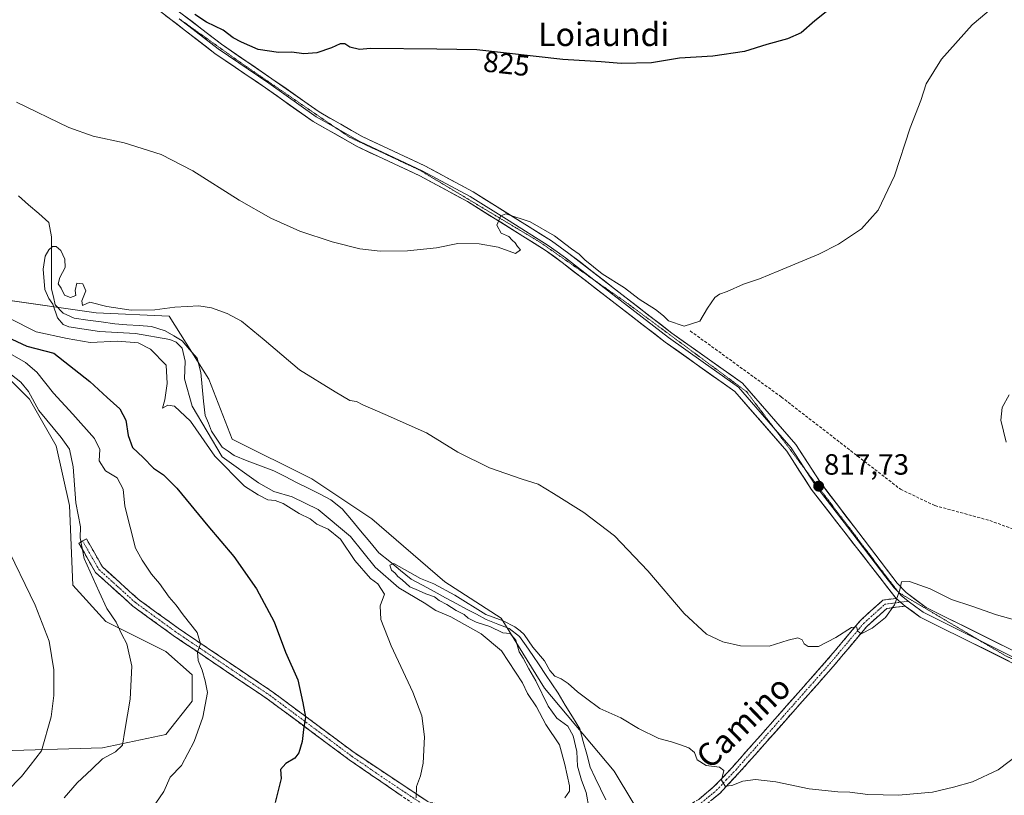
# Model space of a CAD drawing. Units: metres. Extents: x 590241 to 593678, y 4740590 to 4742948.
# Drawn here: x 590452 to 590789, y 4742125 to 4742390 of the extents above; entities that cross this region are included whole.
import ezdxf
from ezdxf.enums import TextEntityAlignment as Align

# ---------------------------------------------------------------- set-up
doc = ezdxf.new("R2010")
doc.units = ezdxf.units.M
doc.header["$MEASUREMENT"] = 0
for name, pattern in [('TRAZO_Y_PUNTO', [1, 0.5, -0.25, 0, -0.25]), ('TRAZOS2', [0.375, 0.25, -0.125]), ('TRAZOSX2', [1.5, 1, -0.5])]:
    doc.linetypes.add(name, pattern=pattern)
for name, color, linetype, lineweight in [('Camino', 19, 'TRAZOSX2', 0), ('Camino Cxs', 19, 'Continuous', 0), ('Camino eje', 19, 'TRAZO_Y_PUNTO', 0), ('Carátula', 7, 'Continuous', 5), ('Corriente natural lineal', 142, 'Continuous', 13), ('Cultivos herbáceos CxS', 92, 'Continuous', 0), ('Curva de nivel maestra', 36, 'Continuous', 30), ('Curva de nivel normal', 36, 'Continuous', 0), ('Layer 0', 7, 'Continuous', 0), ('Muro lineal', 1, 'TRAZOSX2', 13), ('Prado CxS', 92, 'Continuous', 0), ('Punto de cota en terreno', 7, 'Continuous', 0), ('Rótulo de curva de nivel directora', 19, 'Continuous', 0), ('Rótulo de punto de cota en terreno', 19, 'Continuous', 0), ('Texto cartográfico', 19, 'Continuous', 0), ('Vía pecuaria eje', 92, 'TRAZOS2', 0)]:
    doc.layers.add(name, color=color, linetype=linetype, lineweight=lineweight)
doc.styles.add('Arial', font='txt', dxfattribs={"height": 0.2})

# ---------------------------------------------------------------- blocks, each defined once
blk = doc.blocks.new('*U150')
at = {"layer": 'Cultivos herbáceos CxS', "color": 92, "linetype": 'Continuous', "lineweight": 0}
for points in [[(590668.2871, 4742111.1477, 807.2719), (590655.2109, 4742132.9417, 808.4624), (590631.3595, 4742161.3373, 809.7336), (590616.5945, 4742185.1895, 810.6316), (590597.2859, 4742197.6837, 810.1131), (590572.2987, 4742219.2645, 810.6141), (590551.8541, 4742232.8945, 810.5866), (590524.5951, 4742246.5243, 812.1137), (590516.6447, 4742266.9691, 812.8685), (590503.0155, 4742288.5499, 813.8026), (590478.0275, 4742289.6857, 814.366), (590446.2251, 4742294.2293, 818.4808)], [(590436.0025, 4742279.4641, 834.7613), (590455.3109, 4742260.1551, 834.8602), (590464.3969, 4742244.2537, 835.758), (590468.9397, 4742223.8091, 835.171), (590470.0751, 4742196.5493, 837.3722), (590481.4329, 4742184.0555, 835.7232), (590501.8773, 4742173.8331, 832.8593), (590510.9635, 4742165.8823, 830.8668), (590510.9633, 4742156.7957, 830.5061), (590501.8767, 4742145.4379, 831.1128), (590480.2963, 4742140.8949, 834.8191), (590441.6787, 4742139.7595, 842.8016)]]:
    blk.add_polyline3d(points, dxfattribs=at)
blk = doc.blocks.new('*U196')
at = {"layer": 'Curva de nivel normal', "color": 36, "linetype": 'Continuous', "lineweight": 0}
blk.add_polyline3d([(590446.93, 4742270.21, 835), (590452.27, 4742265.94, 835), (590454.92, 4742262.76, 835), (590458.43, 4742256.34, 835), (590466.15, 4742247.1, 835), (590468.94, 4742243.01, 835), (590470.23, 4742236.96, 835), (590471.15, 4742224.68, 835), (590472.69, 4742216.5, 835), (590472.64, 4742212.75, 835), (590473.96, 4742205.71, 835), (590479.11, 4742194.3, 835), (590481.72, 4742188.59, 835), (590484.96, 4742183.82, 835), (590486.86, 4742179.6, 835), (590488.59, 4742176.42, 835), (590490.29, 4742168.81, 835), (590489.66, 4742157.48, 835), (590487.89, 4742146.81, 835), (590487.13, 4742141.81, 835), (590484.74, 4742139.48, 835), (590480.24, 4742137.17, 835), (590476.61, 4742133.53, 835), (590471.54, 4742128.93, 835), (590467.17, 4742123.75, 835)], dxfattribs=at)
blk = doc.blocks.new('*U197')
at = {"layer": 'Curva de nivel normal', "color": 36, "linetype": 'Continuous', "lineweight": 0}
blk.add_polyline3d([(590446.87, 4742211.16, 840), (590457.21, 4742189.65, 840), (590461.96, 4742177.39, 840), (590463.58, 4742167.57, 840), (590463.66, 4742158.8, 840), (590462.66, 4742151.48, 840), (590459.36, 4742139.87, 840), (590455.54, 4742134.84, 840), (590452.5, 4742131.06, 840), (590447.48, 4742125.9, 840)], dxfattribs=at)
blk = doc.blocks.new('*U200')
at = {"layer": 'Curva de nivel normal', "color": 36, "linetype": 'Continuous', "lineweight": 0}
blk.add_polyline3d([(590495.95, 4742118.31, 830), (590501.21, 4742125.94, 830), (590503.34, 4742130.81, 830), (590507.26, 4742134.81, 830), (590511.62, 4742143.06, 830), (590514.55, 4742151.39, 830), (590516.19, 4742159.82, 830), (590515.36, 4742163.77, 830), (590514.31, 4742167.4, 830), (590512.93, 4742170.81, 830), (590512.73, 4742173.57, 830), (590513.81, 4742176.5, 830), (590512.64, 4742180.29, 830), (590507.87, 4742186.42, 830), (590505.44, 4742189.74, 830), (590503.07, 4742192.37, 830), (590499.74, 4742197.05, 830), (590496.95, 4742200.31, 830), (590493.81, 4742205.12, 830), (590491.55, 4742209.18, 830), (590487.85, 4742223.59, 830), (590487.26, 4742229.38, 830), (590485.3, 4742233.2, 830), (590481.23, 4742235.7, 830), (590479.09, 4742239.05, 830), (590479.31, 4742242.99, 830), (590477.49, 4742246.71, 830), (590470.14, 4742255.09, 830), (590463.47, 4742262.24, 830), (590457.77, 4742269.35, 830), (590453.93, 4742272.7, 830), (590449.41, 4742275.39, 830)], dxfattribs=at)
blk = doc.blocks.new('5PATER')
at = {"layer": 'Carátula', "linetype": 'Continuous', "lineweight": 5}
h = blk.add_hatch(color=250, dxfattribs=at)
edge = h.paths.add_edge_path()
edge.add_ellipse((0, 0.01), major_axis=(-1.33, -1.34), ratio=0.999422, start_angle=0, end_angle=360)

msp = doc.modelspace()

# ---------------------------------------------------------------- linework, layer by layer
at = {"layer": 'Camino', "color": 19, "linetype": 'TRAZOSX2', "lineweight": 0}
for points in [[(590473.44, 4742211.65), (590472.14, 4742210.9), (590477.86, 4742200.89), (590490.59, 4742189.38), (590504.4, 4742179.35), (590536.59, 4742157.62), (590564.61, 4742136.79), (590586.35, 4742121.84), (590590.34, 4742119.69), (590601.44, 4742116.66), (590621.93, 4742116.8), (590647.52, 4742113.35), (590668.32, 4742113.5), (590678.58, 4742116.6), (590685.83, 4742120.78), (590691.29, 4742125.3), (590697.87, 4742132.27), (590730.14, 4742168.74), (590741.59, 4742182.4), (590748.44, 4742188.57), (590754.77, 4742189.4)], [(590751.61, 4742192.01), (590747.12, 4742191.42), (590739.42, 4742184.48), (590727.87, 4742170.7), (590695.66, 4742134.29), (590689.23, 4742127.49), (590684.11, 4742123.25), (590677.38, 4742119.38), (590667.87, 4742116.49), (590647.71, 4742116.35), (590622.12, 4742119.81), (590601.84, 4742119.66), (590591.46, 4742122.49), (590566.35, 4742139.23), (590538.33, 4742160.07), (590506.12, 4742181.81), (590492.48, 4742191.72), (590480.23, 4742202.79), (590474.74, 4742212.39), (590473.44, 4742211.65)]]:
    msp.add_lwpolyline(points, dxfattribs=at)
at = {"layer": 'Camino Cxs', "color": 19, "linetype": 'Continuous', "lineweight": 0}
msp.add_lwpolyline([(590751.61, 4742192.01), (590754.77, 4742189.4)], dxfattribs=at)
for points in [[(590582.73, 4742124.33, 820.44), (590579.1, 4742126.82, 820.85), (590575.48, 4742129.32, 821.24), (590571.86, 4742131.81, 821.84), (590568.23, 4742134.3, 822.31), (590564.61, 4742136.79, 822.8), (590560.61, 4742139.77, 823.31), (590556.6, 4742142.74, 823.9), (590552.6, 4742145.72, 824.46), (590548.6, 4742148.69, 825), (590544.6, 4742151.67, 825.58), (590540.59, 4742154.64, 826.03), (590536.59, 4742157.62, 826.66), (590532.57, 4742160.34, 827.05), (590528.54, 4742163.05, 827.64), (590524.52, 4742165.77, 828.24), (590520.5, 4742168.49, 828.84), (590516.47, 4742171.2, 829.48), (590512.45, 4742173.92, 829.88), (590508.42, 4742176.63, 830.72), (590504.4, 4742179.35, 831.17), (590500.95, 4742181.86, 831.62), (590497.5, 4742184.37, 831.7), (590494.04, 4742186.87, 832.09), (590490.59, 4742189.38, 832.37), (590487.41, 4742192.26, 832.72), (590484.23, 4742195.14, 833.23), (590481.04, 4742198.01, 833.65), (590477.86, 4742200.89, 834.2), (590475.95, 4742204.23, 834.35), (590474.05, 4742207.56, 834.74), (590472.14, 4742210.9, 834.86), (590474.74, 4742212.39, 834.45), (590476.57, 4742209.19, 834.34), (590478.4, 4742205.99, 834.04), (590480.23, 4742202.79, 834.01), (590483.29, 4742200.02, 833.17), (590486.36, 4742197.26, 832.63), (590489.42, 4742194.49, 832.29), (590492.48, 4742191.72, 832.03), (590495.89, 4742189.24, 831.81), (590499.3, 4742186.77, 831.38), (590502.71, 4742184.29, 831.14), (590506.12, 4742181.81, 830.78), (590510.15, 4742179.09, 830.37), (590514.17, 4742176.38, 829.66), (590518.2, 4742173.66, 829.19), (590522.23, 4742170.94, 828.54), (590526.25, 4742168.22, 828.2), (590530.28, 4742165.51, 827.33), (590534.3, 4742162.79, 826.83), (590538.33, 4742160.07, 826.3), (590542.33, 4742157.09, 825.76), (590546.34, 4742154.12, 825.45), (590550.34, 4742151.14, 824.8), (590554.34, 4742148.16, 824.32), (590558.34, 4742145.18, 823.73), (590562.35, 4742142.21, 823.16), (590566.35, 4742139.23, 822.71), (590569.94, 4742136.84, 822.11), (590573.52, 4742134.45, 821.64), (590577.11, 4742132.06, 821.1), (590580.7, 4742129.66, 820.84), (590584.29, 4742127.27, 820.34), (590587.87, 4742124.88, 819.9), (590591.46, 4742122.49, 819.39)], [(590684.11, 4742123.25, 809), (590686.67, 4742125.37, 809.31), (590689.23, 4742127.49, 809.45), (590692.45, 4742130.89, 809.85), (590695.66, 4742134.29, 810.34), (590698.88, 4742137.93, 810.77), (590702.1, 4742141.57, 811.32), (590705.32, 4742145.21, 811.89), (590708.54, 4742148.85, 812.31), (590711.77, 4742152.5, 812.69), (590714.99, 4742156.14, 813.11), (590718.21, 4742159.78, 813.41), (590721.43, 4742163.42, 813.57), (590724.65, 4742167.06, 814.06), (590727.87, 4742170.7, 814.35), (590730.76, 4742174.15, 814.56), (590733.65, 4742177.59, 814.76), (590736.53, 4742181.04, 814.95), (590739.42, 4742184.48, 815.11), (590741.99, 4742186.79, 815.1), (590744.55, 4742189.11, 815.2), (590747.12, 4742191.42, 815.21), (590751.61, 4742192.01, 814.93), (590751.61, 4742192.01, 814.93), (590754.77, 4742189.4, 814.57), (590751.61, 4742188.99, 814.76), (590748.44, 4742188.57, 815.02), (590745.02, 4742185.49, 815.03), (590741.59, 4742182.4, 815), (590738.73, 4742178.99, 814.84), (590735.87, 4742175.57, 814.69), (590733, 4742172.16, 814.43), (590730.14, 4742168.74, 814.2), (590726.91, 4742165.09, 813.91), (590723.69, 4742161.45, 813.54), (590720.46, 4742157.8, 813.24), (590717.23, 4742154.15, 812.93), (590714.01, 4742150.51, 812.52), (590710.78, 4742146.86, 812.13), (590707.55, 4742143.21, 811.73), (590704.32, 4742139.56, 811.2), (590701.1, 4742135.92, 810.7), (590697.87, 4742132.27, 810.27), (590694.58, 4742128.79, 809.95), (590691.29, 4742125.3, 809.36), (590688.56, 4742123.04, 809.18)]]:
    msp.add_polyline3d(points, dxfattribs=at)
at = {"layer": 'Camino eje', "color": 19, "linetype": 'TRAZO_Y_PUNTO', "lineweight": 0}
for points in [[(590473.44, 4742211.65), (590479.05, 4742201.84), (590485.41, 4742196.09), (590491.54, 4742190.55), (590505.26, 4742180.58), (590537.46, 4742158.85), (590551.47, 4742148.43), (590565.48, 4742138.01), (590576.35, 4742130.54), (590588.91, 4742122.17)], [(590684.97, 4742122.02), (590690.26, 4742126.4), (590693.55, 4742129.88), (590696.77, 4742133.28), (590712.9, 4742151.52), (590729.01, 4742169.72), (590740.51, 4742183.44), (590747.78, 4742190), (590753.19, 4742190.71)], [(590753.19, 4742190.71), (590755.78, 4742191.05)]]:
    msp.add_lwpolyline(points, dxfattribs=at)
at = {"layer": 'Corriente natural lineal', "color": 142, "linetype": 'Continuous', "lineweight": 13}
msp.add_polyline3d([(590451.54, 4742329.69, 815.25), (590455, 4742326.66, 815.33), (590458.47, 4742323.64, 815.32), (590461.93, 4742320.61, 815.46), (590462.79, 4742315.69, 815.53), (590462.79, 4742311.23, 814.96), (590462.78, 4742306.77, 814.44), (590462.78, 4742302.31, 814.64), (590462.77, 4742297.85, 814.61), (590463.44, 4742295.13, 814.75), (590464.1, 4742292.41, 814.66), (590466.84, 4742289.57, 813.64), (590470.58, 4742287.93, 814.09), (590475.19, 4742287.25, 814.31), (590479.81, 4742286.58, 814.23), (590484.42, 4742285.9, 814.17), (590488.61, 4742285.62, 814.1), (590492.81, 4742285.34, 813.78), (590497, 4742285.06, 813.44), (590501.73, 4742283.51, 812.62), (590504.61, 4742281.84, 814.03), (590507.49, 4742280.17, 814.2), (590510.04, 4742277.16, 813.97), (590512.58, 4742274.15, 812.81), (590513.83, 4742269.31, 812.95), (590514.32, 4742264.41, 812.61), (590514.81, 4742259.51, 812.76), (590515.3, 4742254.61, 813.58), (590516.44, 4742251.93, 812.18), (590517.57, 4742249.25, 812.13), (590519.38, 4742246.53, 813.4), (590521.18, 4742243.8, 812.16), (590523.21, 4742242.32, 812.57), (590525.23, 4742240.84, 813.08), (590529.76, 4742239.12, 811.96), (590534.29, 4742237.4, 811.49), (590538.82, 4742235.68, 811.39), (590542.73, 4742233.69, 811.11), (590546.63, 4742231.7, 811.33), (590550.54, 4742229.72, 810.85), (590554.44, 4742227.73, 810.92), (590558.35, 4742225.74, 811.22), (590562.22, 4742222.66, 810.83), (590565.36, 4742218.89, 810.83), (590568.5, 4742215.13, 811.68), (590571.64, 4742211.36, 810.53), (590574.78, 4742207.59, 810.67), (590578.45, 4742204.6, 810.24), (590582.12, 4742201.6, 810.14), (590585.79, 4742198.61, 809.75), (590589.7, 4742196.48, 810.47), (590593.61, 4742194.35, 809.66), (590597.52, 4742192.22, 810.09), (590601.43, 4742190.1, 809.52), (590604.76, 4742188.34, 809.57), (590608.09, 4742186.59, 810.5), (590611.43, 4742184.83, 809.74), (590615.4, 4742183.24, 809.59), (590619.36, 4742181.66, 810.35), (590622.8, 4742179.01, 810.18), (590625.1, 4742175.74, 810.14), (590627.4, 4742172.47, 809.57), (590629.56, 4742169.24, 808.96), (590631.72, 4742166.02, 808.69), (590633.88, 4742162.79, 809.16), (590636.03, 4742159.56, 809.41), (590638.5, 4742155.51, 809.39), (590640.97, 4742151.45, 809.38), (590643.44, 4742147.39, 808.95), (590644.63, 4742143.03, 809.02), (590645.81, 4742138.66, 808.21), (590647, 4742134.29, 807.55), (590648.77, 4742130.56, 807.64), (590650.55, 4742126.83, 807.62), (590652.32, 4742123.09, 807.84)], dxfattribs=at)
at = {"layer": 'Cultivos herbáceos CxS', "color": 92, "linetype": 'Continuous', "lineweight": 0}
for points in [[(590668.29, 4742111.15, 807.27), (590655.21, 4742132.94, 808.46), (590631.36, 4742161.34, 809.73), (590616.59, 4742185.19, 810.63), (590597.29, 4742197.68, 810.11), (590572.3, 4742219.26, 810.61), (590551.85, 4742232.89, 810.59), (590524.6, 4742246.52, 812.11), (590516.64, 4742266.97, 812.87), (590503.02, 4742288.55, 813.8), (590478.03, 4742289.69, 814.37), (590446.23, 4742294.23, 818.48)], [(590436, 4742279.46, 834.76), (590455.31, 4742260.16, 834.86), (590464.4, 4742244.25, 835.76), (590468.94, 4742223.81, 835.17), (590470.08, 4742196.55, 837.37), (590481.43, 4742184.06, 835.72), (590501.88, 4742173.83, 832.86), (590510.96, 4742165.88, 830.87), (590510.96, 4742156.8, 830.51), (590501.88, 4742145.44, 831.11), (590480.3, 4742140.89, 834.82), (590441.68, 4742139.76, 842.8)]]:
    msp.add_polyline3d(points, dxfattribs=at)
at = {"layer": 'Curva de nivel maestra', "color": 36, "linetype": 'Continuous', "lineweight": 30}
for points in [[(590730.59, 4742395.02, 825), (590723.78, 4742389.6, 825), (590719.17, 4742385.45, 825), (590714.5, 4742383.43, 825), (590707.41, 4742381.54, 825), (590699.76, 4742379.1, 825), (590688.91, 4742377.55, 825), (590677.57, 4742376.87, 825), (590667.98, 4742375.28, 825), (590657.62, 4742374.96, 825), (590650.72, 4742375.53, 825), (590637.7, 4742376.37, 825), (590608.27, 4742379.63, 825), (590594.54, 4742379.94, 825), (590571.85, 4742380.14, 825), (590568.16, 4742379.84, 825), (590564.85, 4742380.56, 825), (590563.13, 4742381.74, 825), (590561.54, 4742381.74, 825), (590558.6, 4742380.33, 825), (590553.51, 4742378.64, 825), (590549.14, 4742378.27, 825), (590545.01, 4742378.9, 825), (590540.47, 4742378.78, 825), (590533.51, 4742379.83, 825), (590527.83, 4742382.33, 825), (590524.95, 4742383.79, 825), (590521.53, 4742386.43, 825), (590515.78, 4742389.18, 825), (590511.82, 4742391.72, 825)], [(590447.53, 4742281.45, 825), (590454.33, 4742278.31, 825), (590463.66, 4742275.94, 825), (590475.92, 4742266.24, 825), (590481.79, 4742260.75, 825), (590486.13, 4742256.87, 825), (590488.23, 4742253.01, 825), (590489.08, 4742247.68, 825), (590490.56, 4742243.61, 825), (590494.1, 4742240.25, 825), (590497.74, 4742236.52, 825), (590501.06, 4742234.32, 825), (590505.65, 4742229.77, 825), (590516.32, 4742216.84, 825), (590525.19, 4742206.29, 825), (590532.89, 4742195.22, 825), (590538.92, 4742183.95, 825), (590542.85, 4742173.62, 825), (590547.01, 4742164.17, 825), (590548.8, 4742156.24, 825), (590549.71, 4742151.4, 825), (590548.98, 4742147.12, 825), (590548.51, 4742143, 825), (590547.33, 4742139.18, 825), (590545.98, 4742137.34, 825), (590542.99, 4742135.48, 825), (590541.11, 4742133.48, 825), (590541.34, 4742130.33, 825), (590539.3, 4742122.22, 825)]]:
    msp.add_polyline3d(points, dxfattribs=at)
at = {"layer": 'Curva de nivel normal', "color": 36, "linetype": 'Continuous', "lineweight": 0}
for points in [[(590787.01, 4742396.07, 820), (590777.65, 4742388.2, 820), (590767.19, 4742376.47, 820), (590761.88, 4742368.04, 820), (590760.07, 4742362.37, 820), (590756.46, 4742353.05, 820), (590751.1, 4742336.59, 820), (590745.5, 4742324.86, 820), (590739.84, 4742318.39, 820), (590731.94, 4742313.18, 820), (590725.17, 4742309.82, 820), (590711.5, 4742304.02, 820), (590704.9, 4742301.35, 820), (590699.44, 4742299.52, 820), (590693.9, 4742296.96, 820), (590691.28, 4742296.14, 820), (590689.58, 4742294.93, 820), (590687.08, 4742291.29, 820), (590684.45, 4742286.9, 820), (590679.11, 4742285.15, 820), (590673.8, 4742286.91, 820), (590672.05, 4742288.68, 820), (590669.38, 4742290.85, 820), (590663.76, 4742294.39, 820), (590658.74, 4742298.2, 820), (590651.09, 4742303.05, 820), (590645.18, 4742307.8, 820), (590643.24, 4742309.77, 820), (590640.63, 4742311.57, 820), (590634.82, 4742316.02, 820), (590626.52, 4742320.81, 820), (590618.17, 4742323.56, 820), (590616.42, 4742322.88, 820), (590615.07, 4742319.67, 820), (590616.58, 4742317, 820), (590619.19, 4742315.81, 820), (590620.3, 4742314.59, 820), (590621.35, 4742313.64, 820), (590622.2, 4742312.37, 820), (590623.14, 4742311.26, 820), (590621.49, 4742309.99, 820), (590615.54, 4742312.17, 820), (590609.03, 4742313.32, 820), (590601.72, 4742313.38, 820), (590594.44, 4742311.9, 820), (590584.58, 4742310.91, 820), (590575.2, 4742310.83, 820), (590568.3, 4742311.64, 820), (590558.84, 4742314, 820), (590547.68, 4742317.69, 820), (590537.84, 4742322.13, 820), (590526.96, 4742328.3, 820), (590511.14, 4742338.29, 820), (590500.35, 4742343.82, 820), (590487.68, 4742347.82, 820), (590477.01, 4742350.12, 820), (590468.7, 4742353.12, 820), (590450.83, 4742361.81, 820)], [(590799.02, 4742182.78, 815), (590785.99, 4742186.4, 815), (590777.52, 4742189.31, 815), (590770.6, 4742191.58, 815), (590763.22, 4742195.32, 815), (590756.2, 4742197.78, 815), (590753.52, 4742197.64, 815), (590752.9, 4742194.9, 815), (590751.07, 4742189.81, 815), (590748.05, 4742185.48, 815), (590743.39, 4742181.79, 815), (590739.7, 4742179.93, 815), (590738.49, 4742180.78, 815), (590738.13, 4742182.33, 815), (590736.36, 4742182.06, 815), (590731.05, 4742178.6, 815), (590725.03, 4742175.51, 815), (590721.53, 4742175.51, 815), (590720.18, 4742176.48, 815), (590719.53, 4742177.84, 815), (590718.06, 4742178.48, 815), (590714.7, 4742177.73, 815), (590708.17, 4742175.61, 815), (590698.41, 4742175.77, 815), (590692.42, 4742177.1, 815), (590686.84, 4742179.82, 815), (590679.2, 4742186.84, 815), (590666.7, 4742201.45, 815), (590655.33, 4742213.38, 815), (590644.84, 4742221.41, 815), (590634.52, 4742227.84, 815), (590629.23, 4742231.13, 815), (590623.71, 4742232.78, 815), (590612.61, 4742236.68, 815), (590601.7, 4742241.99, 815), (590591.03, 4742248.67, 815), (590576.91, 4742254.93, 815), (590569.28, 4742258.26, 815), (590567.06, 4742259.36, 815), (590564.79, 4742259.74, 815), (590559.78, 4742262.71, 815), (590547.62, 4742270.21, 815), (590535.58, 4742280.47, 815), (590527.77, 4742286.8, 815), (590522.85, 4742289.5, 815), (590517.51, 4742291.39, 815), (590513.18, 4742292.12, 815), (590509.25, 4742291.82, 815), (590504.98, 4742291.64, 815), (590498.14, 4742290.76, 815), (590490.02, 4742290.65, 815), (590481.77, 4742291.86, 815), (590475.87, 4742293.34, 815), (590473.42, 4742292.22, 815), (590473.15, 4742293.79, 815), (590474.5, 4742297.21, 815), (590473.48, 4742299.62, 815), (590471.5, 4742299.84, 815), (590470.93, 4742297.3, 815), (590471.18, 4742295.58, 815), (590469.27, 4742294.93, 815), (590467.28, 4742295.76, 815), (590466.11, 4742298.12, 815), (590465.11, 4742299.64, 815), (590465.66, 4742301.8, 815), (590467.44, 4742305.2, 815), (590467.38, 4742308.08, 815), (590465.96, 4742311.06, 815), (590464.4, 4742312.39, 815), (590463.18, 4742312.34, 815), (590461.94, 4742311.31, 815), (590460.61, 4742309.14, 815), (590459.95, 4742304.66, 815), (590460.53, 4742297.72, 815), (590461.94, 4742294.56, 815), (590463.28, 4742292.66, 815), (590464.82, 4742288.03, 815), (590466.8, 4742285.73, 815), (590468.76, 4742284.92, 815), (590479.18, 4742283.28, 815), (590491.51, 4742282.62, 815), (590503.27, 4742280.53, 815), (590505.44, 4742279.68, 815), (590507.48, 4742277.66, 815), (590508.51, 4742273.22, 815), (590508.26, 4742267.17, 815), (590510.94, 4742257.78, 815), (590521.18, 4742240.44, 815), (590533.61, 4742231.55, 815), (590538.88, 4742228.59, 815), (590545.12, 4742226.74, 815), (590553.95, 4742222.46, 815), (590565.03, 4742213.23, 815), (590573.54, 4742202.73, 815), (590581.6, 4742195.57, 815), (590590.24, 4742190.54, 815), (590594.28, 4742187.91, 815), (590599.37, 4742185.67, 815), (590609.71, 4742179.83, 815), (590616.67, 4742174.04, 815), (590623.92, 4742163.15, 815), (590625.61, 4742159.43, 815), (590628.66, 4742154.88, 815), (590631.85, 4742148.85, 815), (590636.52, 4742141.94, 815), (590638.37, 4742135.12, 815), (590639.99, 4742127.83, 815), (590639.94, 4742126.09, 815), (590638.39, 4742123.82, 815)], [(590448.36, 4742287.89, 820), (590457.58, 4742283.15, 820), (590468.19, 4742280.91, 820), (590476, 4742279.5, 820), (590485.44, 4742279.97, 820), (590492.44, 4742279.42, 820), (590496.68, 4742277.31, 820), (590502.01, 4742271.8, 820), (590502.35, 4742265.52, 820), (590501.62, 4742259.97, 820), (590500.75, 4742257.04, 820), (590502.64, 4742258.08, 820), (590504.92, 4742257.82, 820), (590510.34, 4742252.62, 820), (590518.7, 4742240.66, 820), (590528.78, 4742230.4, 820), (590533.46, 4742227.41, 820), (590536.78, 4742225.74, 820), (590539.26, 4742225.5, 820), (590542.02, 4742224.44, 820), (590547.52, 4742221.02, 820), (590551.28, 4742219.26, 820), (590553.56, 4742217.44, 820), (590557.41, 4742215.72, 820), (590561.58, 4742212.23, 820), (590566.59, 4742205.01, 820), (590571.9, 4742198.84, 820), (590574.36, 4742196.96, 820), (590576.7, 4742193.48, 820), (590575.23, 4742189.46, 820), (590575.41, 4742184.8, 820), (590578.91, 4742175.78, 820), (590586.38, 4742159.97, 820), (590589.48, 4742151.79, 820), (590590.32, 4742144.67, 820), (590589.88, 4742135.59, 820), (590589, 4742131.26, 820), (590587.58, 4742127.6, 820), (590587.48, 4742123.8, 820)], [(590790.28, 4742261.61, 815), (590787.94, 4742257.27, 815), (590787.42, 4742252.94, 815), (590789.23, 4742245.51, 815)], [(590794.47, 4742139.4, 810), (590786.54, 4742133.37, 810), (590777.76, 4742129.19, 810), (590771.2, 4742127.43, 810), (590764.08, 4742125.74, 810), (590752.44, 4742124.63, 810), (590741.98, 4742124.9, 810), (590735.84, 4742125.74, 810), (590731.66, 4742125.81, 810), (590721.86, 4742126.85, 810), (590710.48, 4742129.23, 810), (590703.54, 4742129.99, 810), (590699.17, 4742129.49, 810), (590695.48, 4742127.94, 810), (590693.12, 4742127.75, 810), (590691.97, 4742129.82, 810), (590692.68, 4742133.07, 810), (590691.23, 4742134.24, 810), (590686.69, 4742134.86, 810), (590683.64, 4742136.76, 810), (590682.67, 4742139.26, 810), (590680.8, 4742140.89, 810), (590677.5, 4742141.98, 810), (590674.84, 4742142.98, 810), (590670.5, 4742144.08, 810), (590663.5, 4742147.48, 810), (590657.47, 4742151.11, 810), (590653.36, 4742153, 810), (590650.32, 4742154.3, 810), (590645.41, 4742158.04, 810), (590642.68, 4742159.98, 810), (590639.45, 4742162.94, 810), (590637.1, 4742164.5, 810), (590634.91, 4742165.36, 810), (590633.27, 4742167.37, 810), (590631.43, 4742170.68, 810), (590627.37, 4742175.34, 810), (590624.42, 4742179.6, 810), (590623.1, 4742180.9, 810), (590621.25, 4742182.28, 810), (590617.21, 4742184.29, 810), (590611.33, 4742186.49, 810), (590600.77, 4742193.07, 810), (590593.54, 4742197, 810), (590589, 4742198.77, 810), (590579.85, 4742203.95, 810), (590578.53, 4742203.35, 810), (590579.12, 4742201.7, 810), (590580.33, 4742200.66, 810), (590581.2, 4742199.5, 810), (590582.69, 4742198.32, 810), (590585.29, 4742195.92, 810), (590588.3, 4742194.72, 810), (590590.77, 4742193.56, 810), (590593.76, 4742192.51, 810), (590595.36, 4742191.32, 810), (590597.96, 4742189.93, 810), (590601.18, 4742187.82, 810), (590603.87, 4742186.51, 810), (590605.3, 4742185.27, 810), (590608.07, 4742183.91, 810), (590612.74, 4742182.43, 810), (590617.18, 4742180.21, 810), (590619.7, 4742180.02, 810), (590621.62, 4742177.68, 810), (590622.78, 4742173.7, 810), (590624.07, 4742171.54, 810), (590626.03, 4742167.93, 810), (590628.42, 4742163.81, 810), (590632.62, 4742155.09, 810), (590635.64, 4742151.05, 810), (590639.33, 4742148.24, 810), (590641.23, 4742144.94, 810), (590642.5, 4742139.68, 810), (590642.72, 4742134.59, 810), (590644.08, 4742129.8, 810), (590645.63, 4742125.63, 810), (590646.7, 4742119.93, 810)]]:
    msp.add_polyline3d(points, dxfattribs=at)
at = {"layer": 'Layer 0', "linetype": 'Continuous', "lineweight": 0}
for points in [[(590500.8, 4742397.12), (590520.93, 4742381.59), (590538.18, 4742369.81), (590554.32, 4742358.43), (590569.08, 4742350.04), (590590.46, 4742340.01), (590606.95, 4742331.15), (590633.76, 4742314.33), (590639.74, 4742310.02), (590674.92, 4742282.79), (590699.07, 4742265.67), (590717.3, 4742244.71), (590725.73, 4742231.64), (590751.97, 4742197.21), (590755.04, 4742193.99), (590761.9, 4742188.91), (590848.4, 4742145.84), (590913.22, 4742112.98)], [(590751.61, 4742192.01), (590722.58, 4742229.42), (590714.22, 4742242.39), (590696.47, 4742262.8), (590672.63, 4742279.69), (590637.44, 4742306.93), (590631.61, 4742311.14), (590605.01, 4742327.82), (590588.73, 4742336.57), (590567.31, 4742346.62), (590552.26, 4742355.18), (590535.99, 4742366.65), (590518.67, 4742378.48), (590498.61, 4742393.94)], [(590506.45, 4742390.33), (590509.77, 4742387.77), (590519.8, 4742380.04), (590537.09, 4742368.23), (590553.29, 4742356.81), (590560.26, 4742352.84)], [(590560.26, 4742352.84), (590560.82, 4742352.53), (590568.2, 4742348.33), (590589.6, 4742338.29), (590605.98, 4742329.49), (590619.28, 4742321.15), (590632.69, 4742312.74), (590635.68, 4742310.58), (590638.59, 4742308.48), (590648.23, 4742301.02)], [(590648.23, 4742301.02), (590673.78, 4742281.24), (590685.7, 4742272.8), (590697.77, 4742264.24), (590709.61, 4742250.62)], [(590709.61, 4742250.62), (590715.76, 4742243.55), (590719.98, 4742237.02), (590720.78, 4742235.76)], [(590720.78, 4742235.76), (590724.16, 4742230.53), (590735.04, 4742216.5), (590748.16, 4742199.29), (590751.01, 4742195.61), (590752.19, 4742194.38)], [(590751.61, 4742192.01), (590754.77, 4742189.4)], [(590752.19, 4742194.38), (590752.55, 4742194), (590752.57, 4742193.97)], [(590752.57, 4742193.97), (590753.33, 4742193), (590755.78, 4742191.05)], [(591088.63, 4742027.19), (591091.44, 4742024.4), (591083.98, 4742025.6), (591078.05, 4742027.22), (591062.33, 4742032.71), (591051.06, 4742034.87), (591023.62, 4742041.84), (591000.52, 4742048.36), (590995.4, 4742051.32), (590987.73, 4742057.74), (590961.01, 4742074.7), (590930.21, 4742096.83), (590911.26, 4742109.66), (590846.67, 4742142.4), (590759.88, 4742185.61), (590754.77, 4742189.4)], [(590755.78, 4742191.05), (590758.34, 4742189.16), (590760.89, 4742187.26), (590779.85, 4742177.82)], [(590779.85, 4742177.82), (590847.54, 4742144.12), (590876.23, 4742129.57)]]:
    msp.add_lwpolyline(points, dxfattribs=at)
for points in [[(590790.26, 4742170.49, 811.57), (590785.92, 4742172.65, 811.88), (590781.58, 4742174.81, 812.17), (590777.24, 4742176.97, 812.63), (590772.9, 4742179.13, 812.97), (590768.56, 4742181.29, 813.39), (590764.22, 4742183.45, 813.77), (590759.88, 4742185.61, 814.2), (590757.33, 4742187.51, 814.39), (590754.77, 4742189.4, 814.57), (590751.61, 4742192.01, 814.93), (590748.71, 4742195.75, 815.25), (590745.8, 4742199.49, 815.6), (590742.9, 4742203.23, 815.83), (590740, 4742206.97, 816.15), (590737.1, 4742210.72, 816.38), (590734.19, 4742214.46, 816.67), (590731.29, 4742218.2, 816.99), (590728.39, 4742221.94, 817.15), (590725.48, 4742225.68, 817.42), (590722.58, 4742229.42, 817.67), (590720.49, 4742232.66, 817.9), (590718.4, 4742235.91, 817.97), (590716.31, 4742239.15, 818.04), (590714.22, 4742242.39, 818.2), (590711.26, 4742245.79, 818.29), (590708.3, 4742249.19, 818.34), (590705.35, 4742252.6, 818.38), (590702.39, 4742256, 818.42), (590699.43, 4742259.4, 818.41), (590696.47, 4742262.8, 818.47), (590692.5, 4742265.62, 818.46), (590688.52, 4742268.43, 818.46), (590684.55, 4742271.25, 818.58), (590680.58, 4742274.06, 818.62), (590676.6, 4742276.88, 818.76), (590672.63, 4742279.69, 818.72), (590668.72, 4742282.72, 818.85), (590664.81, 4742285.74, 818.95), (590660.9, 4742288.77, 819.03), (590656.99, 4742291.8, 819.11), (590653.08, 4742294.82, 819.22), (590649.17, 4742297.85, 819.27), (590645.26, 4742300.88, 819.36), (590641.35, 4742303.9, 819.34), (590637.44, 4742306.93, 819.45), (590634.53, 4742309.04, 819.48), (590631.61, 4742311.14, 819.57), (590627.81, 4742313.52, 819.67), (590624.01, 4742315.91, 819.79), (590620.21, 4742318.29, 819.8), (590616.41, 4742320.67, 819.86), (590612.61, 4742323.05, 819.98), (590608.81, 4742325.44, 820.15), (590605.01, 4742327.82, 820.24), (590600.94, 4742330.01, 820.36), (590596.87, 4742332.2, 820.41), (590592.8, 4742334.38, 820.53), (590588.73, 4742336.57, 820.67), (590584.45, 4742338.58, 820.69), (590580.16, 4742340.59, 820.88), (590575.88, 4742342.6, 821.04), (590571.59, 4742344.61, 821.11), (590567.31, 4742346.62, 821.34), (590563.55, 4742348.76, 821.39), (590559.79, 4742350.9, 821.58), (590556.02, 4742353.04, 821.68), (590552.26, 4742355.18, 821.87), (590548.19, 4742358.05, 822.06), (590544.13, 4742360.92, 822.33), (590540.06, 4742363.78, 822.43), (590535.99, 4742366.65, 822.62), (590532.53, 4742369.02, 822.69), (590529.06, 4742371.38, 823.01), (590525.6, 4742373.75, 823.14), (590522.13, 4742376.11, 823.43), (590518.67, 4742378.48, 823.66), (590515.33, 4742381.06, 823.87), (590511.98, 4742383.63, 824.06), (590508.64, 4742386.21, 824.15), (590505.3, 4742388.79, 824.31), (590501.95, 4742391.36, 824.46)], [(590507.51, 4742391.94, 824.46), (590510.87, 4742389.36, 824.15), (590514.22, 4742386.77, 824.42), (590517.58, 4742384.18, 824), (590520.93, 4742381.59, 823.78), (590524.38, 4742379.23, 823.49), (590527.83, 4742376.88, 823.37), (590531.28, 4742374.52, 823.22), (590534.73, 4742372.17, 823.06), (590538.18, 4742369.81, 822.92), (590542.22, 4742366.97, 822.71), (590546.25, 4742364.12, 822.4), (590550.29, 4742361.28, 822.48), (590554.32, 4742358.43, 821.99), (590558.01, 4742356.33, 822.09), (590561.7, 4742354.24, 821.77), (590565.39, 4742352.14, 821.51), (590569.08, 4742350.04, 821.54), (590573.36, 4742348.03, 821.21), (590577.63, 4742346.03, 821.21), (590581.91, 4742344.02, 820.96), (590586.18, 4742342.02, 820.77), (590590.46, 4742340.01, 820.92), (590594.58, 4742337.8, 820.67), (590598.71, 4742335.58, 820.71), (590602.83, 4742333.37, 820.35), (590606.95, 4742331.15, 820.41), (590610.78, 4742328.75, 820.19), (590614.61, 4742326.34, 820.12), (590618.44, 4742323.94, 820.03), (590622.27, 4742321.54, 819.96), (590626.1, 4742319.14, 819.82), (590629.93, 4742316.73, 819.71), (590633.76, 4742314.33, 819.67), (590636.75, 4742312.18, 819.49), (590639.74, 4742310.02, 819.67), (590643.65, 4742306.99, 819.64), (590647.56, 4742303.97, 819.5), (590651.47, 4742300.94, 819.54), (590655.38, 4742297.92, 819.23), (590659.28, 4742294.89, 819.3), (590663.19, 4742291.87, 819.29), (590667.1, 4742288.84, 819.12), (590671.01, 4742285.82, 819.15), (590674.92, 4742282.79, 818.85), (590678.95, 4742279.94, 818.89), (590682.97, 4742277.08, 818.68), (590687, 4742274.23, 818.67), (590691.02, 4742271.38, 818.54), (590695.05, 4742268.52, 818.48), (590699.07, 4742265.67, 818.48), (590702.11, 4742262.18, 818.36), (590705.15, 4742258.68, 818.31), (590708.19, 4742255.19, 818.25), (590711.22, 4742251.7, 818.16), (590714.26, 4742248.2, 818.11), (590717.3, 4742244.71, 818.1), (590719.41, 4742241.44, 817.97), (590721.52, 4742238.18, 817.84), (590723.62, 4742234.91, 817.87), (590725.73, 4742231.64, 817.67), (590728.65, 4742227.81, 817.68), (590731.56, 4742223.99, 817.16), (590734.48, 4742220.16, 816.97), (590737.39, 4742216.34, 816.67), (590740.31, 4742212.51, 816.38), (590743.22, 4742208.69, 816.09), (590746.14, 4742204.86, 815.72), (590749.05, 4742201.04, 815.64), (590751.97, 4742197.21, 815.04), (590755.04, 4742193.99, 814.72), (590758.47, 4742191.45, 814.35), (590761.9, 4742188.91, 814.06), (590766.23, 4742186.76, 813.61), (590770.55, 4742184.6, 813.26), (590774.88, 4742182.45, 812.78), (590779.2, 4742180.3, 812.48), (590783.53, 4742178.14, 812.18), (590787.85, 4742175.99, 811.84), (590792.18, 4742173.84, 811.53)]]:
    msp.add_polyline3d(points, dxfattribs=at)
at = {"layer": 'Muro lineal', "color": 1, "linetype": 'TRAZOSX2', "lineweight": 13}
msp.add_polyline3d([(590681.24, 4742283.5, 819.73), (590712.35, 4742260.93, 818.59), (590753.12, 4742229.33, 818.16), (590764.89, 4742223.76, 817.85), (590783.67, 4742218.63, 817.1), (590797.74, 4742213.47, 816.2), (590837.67, 4742192.92, 813.43), (590844.8, 4742189.42, 812.9), (590864.82, 4742184.61, 811.07), (590888.12, 4742183.91, 808.09), (590903.17, 4742183.44, 806.83)], dxfattribs=at)
at = {"layer": 'Prado CxS', "color": 92, "linetype": 'Continuous', "lineweight": 0}
for points in [[(590446.23, 4742294.23, 818.48), (590478.03, 4742289.69, 814.37), (590503.02, 4742288.55, 813.8), (590516.64, 4742266.97, 812.87), (590524.6, 4742246.52, 812.11), (590551.85, 4742232.89, 810.59), (590572.3, 4742219.26, 810.61), (590597.29, 4742197.68, 810.11), (590616.59, 4742185.19, 810.63), (590631.36, 4742161.34, 809.73), (590655.21, 4742132.94, 808.46), (590668.29, 4742111.15, 807.27)], [(590668.29, 4742111.15, 807.27), (590655.21, 4742132.94, 808.46), (590631.36, 4742161.34, 809.73), (590616.59, 4742185.19, 810.63), (590597.29, 4742197.68, 810.11), (590572.3, 4742219.26, 810.61), (590551.85, 4742232.89, 810.59), (590524.6, 4742246.52, 812.11), (590516.64, 4742266.97, 812.87), (590503.02, 4742288.55, 813.8), (590478.03, 4742289.69, 814.37), (590446.23, 4742294.23, 818.48)], [(590441.68, 4742139.76, 842.8), (590480.3, 4742140.89, 834.82), (590501.88, 4742145.44, 831.11), (590510.96, 4742156.8, 830.51), (590510.96, 4742165.88, 830.87), (590501.88, 4742173.83, 832.86), (590481.43, 4742184.06, 835.72), (590470.08, 4742196.55, 837.37), (590468.94, 4742223.81, 835.17), (590464.4, 4742244.25, 835.76), (590455.31, 4742260.16, 834.86), (590436, 4742279.46, 834.76)], [(590436, 4742279.46, 834.76), (590455.31, 4742260.16, 834.86), (590464.4, 4742244.25, 835.76), (590468.94, 4742223.81, 835.17), (590470.08, 4742196.55, 837.37), (590481.43, 4742184.06, 835.72), (590501.88, 4742173.83, 832.86), (590510.96, 4742165.88, 830.87), (590510.96, 4742156.8, 830.51), (590501.88, 4742145.44, 831.11), (590480.3, 4742140.89, 834.82), (590441.68, 4742139.76, 842.8)]]:
    msp.add_polyline3d(points, dxfattribs=at)
at = {"layer": 'Vía pecuaria eje', "color": 92, "linetype": 'TRAZOS2', "lineweight": 0}
for points in [[(590506.45, 4742390.33, 824.33), (590507.12, 4742389.85, 824.3), (590511.16, 4742386.96, 823.98), (590515.2, 4742384.08, 823.96), (590519.24, 4742381.19, 823.76), (590523.28, 4742378.3, 823.35), (590527.33, 4742375.42, 823.18), (590531.06, 4742372.86, 822.92), (590534.78, 4742370.3, 822.84), (590538.51, 4742367.75, 822.62), (590542.24, 4742365.19, 822.51), (590545.97, 4742362.63, 822.19), (590549.7, 4742360.08, 822.23), (590553.43, 4742357.52, 821.93), (590557.16, 4742354.96, 821.79), (590560.26, 4742352.84, 821.55)], [(590560.26, 4742352.84, 821.55), (590560.89, 4742352.41, 821.5), (590564.62, 4742349.85, 821.41), (590568.65, 4742347.95, 821.25), (590572.68, 4742346.06, 821.13), (590576.7, 4742344.17, 821.01), (590580.73, 4742342.27, 820.86), (590584.75, 4742340.38, 820.74), (590588.78, 4742338.48, 820.6), (590592.88, 4742336.02, 820.56), (590596.98, 4742333.57, 820.35), (590601.09, 4742331.11, 820.34), (590605.19, 4742328.65, 820.22), (590609.29, 4742326.19, 820.13), (590613.39, 4742323.73, 819.98), (590617.49, 4742321.27, 819.88), (590621.6, 4742318.81, 819.81), (590625.7, 4742316.35, 819.73), (590629.8, 4742313.89, 819.63), (590633.49, 4742311.32, 819.52), (590637.17, 4742308.74, 819.43), (590640.86, 4742306.17, 819.34), (590644.54, 4742303.59, 819.29), (590648.23, 4742301.02, 819.39)], [(590648.23, 4742301.02, 819.39), (590651.91, 4742298.44, 819.15), (590655.6, 4742295.87, 819.17), (590659.28, 4742293.29, 819.03), (590663.03, 4742290.51, 819.16), (590666.78, 4742287.74, 818.97), (590670.52, 4742284.96, 819.02), (590674.27, 4742282.19, 818.83), (590678.01, 4742279.41, 818.82), (590681.76, 4742276.63, 818.64), (590685.51, 4742273.86, 818.64), (590689.25, 4742271.08, 818.53), (590693, 4742268.3, 818.53), (590696.74, 4742265.53, 818.46), (590700.49, 4742262.75, 818.39), (590703.48, 4742258.78, 818.33), (590706.46, 4742254.81, 818.32), (590709.45, 4742250.84, 818.26), (590709.61, 4742250.62, 818.26)], [(590709.61, 4742250.62, 818.26), (590712.43, 4742246.87, 818.24), (590715.42, 4742242.9, 818.19), (590718.4, 4742238.93, 817.96), (590720.78, 4742235.76, 817.91)], [(590720.78, 4742235.76, 817.91), (590721.39, 4742234.96, 817.9), (590724.37, 4742230.99, 817.7), (590727.18, 4742227.29, 817.53), (590729.99, 4742223.6, 817.12), (590732.79, 4742219.91, 816.97), (590735.6, 4742216.21, 816.59), (590738.41, 4742212.52, 816.43), (590741.21, 4742208.83, 816.15), (590744.02, 4742205.13, 815.85), (590746.82, 4742201.44, 815.6), (590749.63, 4742197.74, 815.24), (590752.19, 4742194.38, 814.97)], [(590752.19, 4742194.38, 814.97), (590752.44, 4742194.05, 814.95), (590752.57, 4742193.97, 814.93)], [(590752.57, 4742193.97, 814.93), (590756.5, 4742191.64, 814.52), (590760.57, 4742189.24, 814.15), (590764.63, 4742186.83, 813.77), (590768.7, 4742184.42, 813.38), (590772.76, 4742182.02, 813.01), (590776.83, 4742179.61, 812.61), (590779.85, 4742177.82, 812.4)], [(590779.85, 4742177.82, 812.4), (590780.89, 4742177.2, 812.33), (590784.96, 4742174.79, 811.97), (590789.02, 4742172.39, 811.7), (590793.46, 4742170.2, 811.28), (590797.9, 4742168.02, 810.92), (590802.33, 4742165.84, 810.52), (590806.77, 4742163.66, 810.19), (590811.21, 4742161.47, 809.84), (590815.64, 4742159.29, 809.47), (590820.08, 4742157.11, 809.16), (590824.52, 4742154.93, 808.8), (590828.95, 4742152.74, 808.49), (590833.39, 4742150.56, 808.13), (590837.83, 4742148.38, 807.78), (590842.26, 4742146.19, 807.4), (590846.7, 4742144.01, 807.05), (590851.14, 4742141.83, 806.72), (590855.57, 4742139.65, 806.32), (590860, 4742137.49, 806.06), (590864.43, 4742135.33, 805.66), (590868.85, 4742133.17, 805.42), (590873.28, 4742131.01, 805.06), (590876.23, 4742129.57, 804.89)]]:
    msp.add_polyline3d(points, dxfattribs=at)

# ---------------------------------------------------------------- block references
at = {"layer": 'Cultivos herbáceos CxS', "color": 92, "linetype": 'Continuous', "lineweight": 0}
msp.add_blockref('*U150', (0, 0), dxfattribs=at)
at = {"layer": 'Curva de nivel normal', "color": 36, "linetype": 'Continuous', "lineweight": 0}
for name in ['*U200', '*U197', '*U196']:
    msp.add_blockref(name, (0, 0), dxfattribs=at)
at = {"layer": 'Punto de cota en terreno', "linetype": 'Continuous', "lineweight": 0}
msp.add_blockref('5PATER', (590725.15, 4742230.39, 817.73), dxfattribs=at)

# ---------------------------------------------------------------- texts
at = {"layer": 'Rótulo de curva de nivel directora', "color": 19, "linetype": 'Continuous', "lineweight": 0, "style": 'Arial'}
msp.add_text('825', height=7, rotation=-6.321, dxfattribs=at).set_placement((590618.41, 4742374.95), align=Align.MIDDLE_CENTER)
at = {"layer": 'Rótulo de punto de cota en terreno', "color": 19, "linetype": 'Continuous', "lineweight": 0, "style": 'Arial'}
msp.add_text('817,73', height=7, dxfattribs=at).set_placement((590726.91, 4742232.15), align=Align.BOTTOM_LEFT)
at = {"layer": 'Texto cartográfico', "color": 19, "linetype": 'Continuous', "lineweight": 0, "style": 'Arial'}
msp.add_text('Loiaundi', height=8, dxfattribs=at).set_placement((590651.63, 4742384.98), align=Align.MIDDLE_CENTER)
msp.add_text('Camino', height=8, rotation=44.1734, dxfattribs=at).set_placement((590699.37, 4742149.77), align=Align.MIDDLE_CENTER)

doc.saveas('drawing.dxf')
